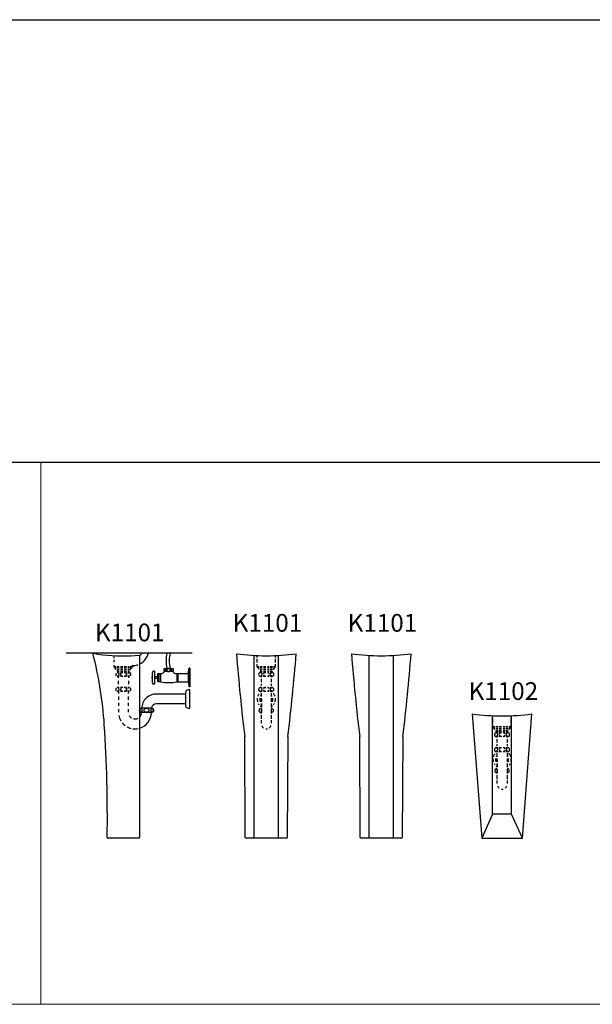
# Model space of a CAD drawing. Units: inches. Extents: x 35.1 to 114, y 31.5 to 91.8.
# Drawn here: x 49.3 to 51.1, y 86.4 to 89.6 of the extents above; entities that cross this region are included whole.
import ezdxf
from ezdxf.enums import TextEntityAlignment as Align

# ---------------------------------------------------------------- set-up
doc = ezdxf.new("R2010")
doc.units = ezdxf.units.IN
doc.header["$MEASUREMENT"] = 0
for name, color, linetype in [('WC-DET1', 8, 'Continuous'), ('WC-DET2', 10, 'Continuous'), ('WC-OUT', 7, 'Continuous'), ('WC-SERIAL', 4, 'Continuous')]:
    doc.layers.add(name, color=color, linetype=linetype)
doc.styles.get("Standard").update_dxf_attribs({"font": 'arial.ttf'})

# ---------------------------------------------------------------- blocks, each defined once
blk = doc.blocks.new('K1101F')
at = {"layer": 'WC-DET1'}
for p, q in [((-0.039, 0), (-0.039, 0.5918)), ((0.039, 0), (0.039, 0.5918))]:
    blk.add_line(p, q, dxfattribs=at)
for centre, start, end in [((-0.0005, 1.2948), 262.1487, 270.0439), ((0.0005, 1.2948), 269.9562, 277.8514)]:
    blk.add_arc(centre, 0.704, start, end, dxfattribs=at)
at = {"layer": 'WC-DET2'}
for p, q in [((-0.0301, 0.5852), (-0.0301, 0.5914)), ((-0.0301, 0.5686), (-0.0301, 0.5808)), ((0.0299, 0.5852), (0.0299, 0.5914)), ((0.0299, 0.5686), (0.0299, 0.5808)), ((-0.0301, 0.5563), (-0.0301, 0.563)), ((-0.0301, 0.5563), (-0.0236, 0.5563)), ((-0.0236, 0.5474), (-0.0301, 0.5563)), ((-0.0265, 0.5513), (-0.0236, 0.5513)), ((-0.0203, 0.5563), (-0.0132, 0.5563)), ((-0.0203, 0.5513), (-0.0132, 0.5513)), ((-0.0203, 0.5463), (-0.0132, 0.5463)), ((-0.0159, 0.5368), (-0.0203, 0.5429)), ((-0.009, 0.5563), (-0.0016, 0.5563)), ((-0.009, 0.5513), (-0.0016, 0.5513)), ((-0.009, 0.5463), (-0.0016, 0.5463)), ((0.0034, 0.5563), (0.0097, 0.5563)), ((0.0034, 0.5513), (0.0097, 0.5513)), ((0.0034, 0.5463), (0.0097, 0.5463)), ((0.0129, 0.5563), (0.0197, 0.5563)), ((0.0129, 0.5513), (0.0197, 0.5513)), ((0.0129, 0.5463), (0.0197, 0.5463)), ((0.0159, 0.5368), (0.0197, 0.5422)), ((0.023, 0.5467), (0.0299, 0.5563)), ((0.023, 0.5563), (0.0299, 0.5563)), ((0.023, 0.5513), (0.0263, 0.5513)), ((0.0299, 0.5563), (0.0299, 0.563)), ((-0.0192, 0.5413), (-0.0132, 0.5413)), ((-0.017, 0.5368), (-0.0132, 0.5368)), ((-0.0132, 0.5238), (-0.017, 0.5238)), ((-0.0159, 0.5212), (-0.0159, 0.5238)), ((-0.0159, 0.5052), (-0.0159, 0.5155)), ((-0.009, 0.5413), (-0.0016, 0.5413)), ((-0.009, 0.5368), (-0.0016, 0.5368)), ((-0.0016, 0.5238), (-0.009, 0.5238)), ((0.0034, 0.5413), (0.0097, 0.5413)), ((0.0034, 0.5368), (0.0097, 0.5368)), ((0.0097, 0.5238), (0.0034, 0.5238)), ((0.0129, 0.5413), (0.0191, 0.5413)), ((0.0129, 0.5368), (0.0179, 0.5369)), ((0.017, 0.5238), (0.0129, 0.5238)), ((0.0159, 0.5238), (0.0159, 0.5212)), ((0.0159, 0.5155), (0.0159, 0.5052)), ((-0.017, 0.4881), (-0.0132, 0.4881)), ((-0.0159, 0.4939), (-0.0159, 0.4998)), ((-0.0159, 0.4881), (-0.0159, 0.4888)), ((-0.009, 0.4881), (-0.0016, 0.4881)), ((0.0034, 0.4881), (0.0097, 0.4881)), ((0.0129, 0.4881), (0.0186, 0.4881)), ((0.0159, 0.4998), (0.0159, 0.4933)), ((0.0159, 0.4883), (0.0159, 0.4881)), ((-0.0132, 0.475), (-0.017, 0.475)), ((-0.0159, 0.4737), (-0.0159, 0.475)), ((-0.0159, 0.4583), (-0.0159, 0.4699)), ((-0.0159, 0.4417), (-0.0159, 0.4533)), ((-0.0016, 0.475), (-0.009, 0.475)), ((0.0097, 0.475), (0.0034, 0.475)), ((0.017, 0.475), (0.0129, 0.475)), ((0.0159, 0.475), (0.0159, 0.4737)), ((0.0159, 0.4699), (0.0159, 0.4583)), ((0.0159, 0.4533), (0.0159, 0.4417)), ((-0.0159, 0.4245), (-0.0159, 0.4364)), ((-0.0159, 0.404), (-0.0159, 0.4183)), ((0.0159, 0.4364), (0.0159, 0.4245)), ((0.0159, 0.4183), (0.0159, 0.404)), ((-0.0159, 0.3865), (-0.0159, 0.3987)), ((0.0159, 0.3987), (0.0159, 0.3865)), ((-0.0159, 0.372), (-0.0159, 0.3821)), ((0.0159, 0.3821), (0.0159, 0.372))]:
    blk.add_line(p, q, dxfattribs=at)
for points in [[(-0.017, 0.5368), (-0.0184, 0.5368, 1.094222), (-0.017, 0.5238)], [(-0.0214, 0.5244, 0.02778), (-0.0197, 0.5248, 0.077677), (-0.0167, 0.5261, 0.107175), (-0.0145, 0.5283, 0.144649), (-0.0138, 0.5305, 0.144649), (-0.0145, 0.5328, 0.107175), (-0.0167, 0.535, 0.077677), (-0.0197, 0.5363, 0.010458), (-0.0204, 0.5365, 0.064847)], [(-0.0016, 0.5367, 0.031095), (-0.0035, 0.5363, 0.077677), (-0.0065, 0.535, 0.107175), (-0.0087, 0.5328, 0.038506), (-0.009, 0.5322, 0.144649)], [(-0.009, 0.5289, 0.038506), (-0.0087, 0.5283, 0.107175), (-0.0065, 0.5261, 0.077677), (-0.0035, 0.5248, 0.031095), (-0.0016, 0.5244, 0.064847)], [(0.0097, 0.5327, 0.00519), (0.0096, 0.5328, 0.107175), (0.0074, 0.535, 0.077677), (0.0044, 0.5363, 0.015704), (0.0034, 0.5365, 0.064847)], [(0.0034, 0.5245, 0.015704), (0.0044, 0.5248, 0.077677), (0.0074, 0.5261, 0.107175), (0.0096, 0.5283, 0.00519), (0.0097, 0.5284, 0.144649)], [(0.0206, 0.5244, -0.02778), (0.019, 0.5248, -0.077677), (0.0159, 0.5261, -0.107175), (0.0137, 0.5283, -0.144649), (0.0131, 0.5305, -0.144649), (0.0137, 0.5328, -0.107175), (0.0159, 0.535, -0.077677), (0.019, 0.5363, -0.010458), (0.0196, 0.5365, -0.064847)], [(0.017, 0.5238), (0.0179, 0.5238, 0.992366), (0.0179, 0.5369), (0.017, 0.5369, 0.992366)], [(-0.017, 0.4881), (-0.0184, 0.4881, 1.094222), (-0.017, 0.475)], [(-0.0214, 0.4757, 0.02778), (-0.0197, 0.4761, 0.077677), (-0.0167, 0.4774, 0.107175), (-0.0145, 0.4796, 0.144649), (-0.0138, 0.4818, 0.144649), (-0.0145, 0.4841, 0.107175), (-0.0167, 0.4863, 0.077677), (-0.0197, 0.4876, 0.010458), (-0.0204, 0.4878, 0.064847)], [(-0.0016, 0.488, 0.031095), (-0.0035, 0.4876, 0.077677), (-0.0065, 0.4863, 0.107175), (-0.0087, 0.4841, 0.038506), (-0.009, 0.4835, 0.144649)], [(-0.009, 0.4801, 0.038506), (-0.0087, 0.4796, 0.107175), (-0.0065, 0.4774, 0.077677), (-0.0035, 0.4761, 0.031095), (-0.0016, 0.4757, 0.064847)], [(0.0097, 0.484, 0.00519), (0.0096, 0.4841, 0.107175), (0.0074, 0.4863, 0.077677), (0.0044, 0.4876, 0.015704), (0.0034, 0.4878, 0.064847)], [(0.0034, 0.4758, 0.015704), (0.0044, 0.4761, 0.077677), (0.0074, 0.4774, 0.107175), (0.0096, 0.4796, 0.00519), (0.0097, 0.4797, 0.144649)], [(0.0206, 0.4757, -0.02778), (0.019, 0.4761, -0.077677), (0.0159, 0.4774, -0.107175), (0.0137, 0.4796, -0.144649), (0.0131, 0.4818, -0.144649), (0.0137, 0.4841, -0.107175), (0.0159, 0.4863, -0.077677), (0.019, 0.4876, -0.010458), (0.0196, 0.4878, -0.064847)], [(0.017, 0.475), (0.0179, 0.475, 0.992366), (0.0179, 0.4881), (0.017, 0.4881, 0.992366)], [(-0.0159, 0.42), (-0.0172, 0.42, 1.111058), (-0.0159, 0.4071)], [(0.0159, 0.407), (0.0168, 0.407, 1), (0.0168, 0.42), (0.0159, 0.42, 1)], [(-0.015, 0.3643, 0.159806), (-0.009, 0.3564, 3.81748)], [(-0.0016, 0.3537, 0.080051), (0.0034, 0.354, 3.81748)], [(0.0097, 0.3569, 0.147114), (0.015, 0.3643, 3.81748)]]:
    blk.add_lwpolyline(points, format="xyb", dxfattribs=at)
for points in [[(-0.0159, 0.4494), (-0.0159, 0.4417)], [(-0.0159, 0.4494), (-0.0159, 0.4417)], [(0.0159, 0.4494), (0.0159, 0.4417)], [(0.0159, 0.4494), (0.0159, 0.4417)], [(-0.0159, 0.4364), (-0.0159, 0.4245)], [(-0.0159, 0.4183), (-0.0159, 0.407)], [(0.0159, 0.4364), (0.0159, 0.4245)], [(0.0159, 0.4183), (0.0159, 0.407)]]:
    blk.add_lwpolyline(points, dxfattribs=at)
for radius, start, end in [(0.0295, 173.6582, 196.3543), (0.0295, 142.996, 163.6593), (0.0211, 171.1161, 203.183), (0.0211, 143.6761, 156.8368), (0.0295, 125.1887, 126.4804), (0.0295, 53.5196, 54.8113), (0.0211, 23.1632, 36.3239), (0.0211, 336.817, 8.8839), (0.0295, 16.3407, 42.3284), (0.0295, 343.6457, 6.3418), (0.0295, 207.5494, 217.004), (0.0295, 226.5287, 237.4432), (0.0211, 220.2885, 221.2045), (0.0211, 318.7955, 319.7115), (0.0295, 302.5568, 312.0168), (0.0295, 321.2555, 332.4506)]:
    blk.add_arc((0, 0.45), radius, start, end, dxfattribs=at)
at = {"layer": 'WC-OUT', "color": 7}
for p, q in [((-0.068, 0.0025), (-0.0701, 0.3288)), ((0.0701, 0.3288), (0.068, 0.0025)), ((0.0655, 0), (-0.0655, 0))]:
    blk.add_line(p, q, dxfattribs=at)
for centre, radius, start, end in [((6.9562, 1.1609), 7.0754, 184.56799, 186.75356), ((-6.9562, 1.1609), 7.0754, 353.24644, 355.43201), ((-0.0655, 0.0025), 0.0025, 180.3642, 270), ((0.0655, 0.0025), 0.0025, 270, 359.6358)]:
    blk.add_arc(centre, radius, start, end, dxfattribs=at)
at = {"layer": 'WC-SERIAL', "flags": 8}
blk.add_attdef('K1101', text='', height=0.0576, dxfattribs=at).set_placement((0.0037, 0.6897), align=Align.MIDDLE)
blk = doc.blocks.new('K1101P')
at = {"layer": 'WC-DET1'}
for p, q in [((-0.039, 0), (-0.039, 0.5918)), ((0.039, 0), (0.039, 0.5918))]:
    blk.add_line(p, q, dxfattribs=at)
for centre, start, end in [((-0.0005, 1.2948), 262.1487, 270.0439), ((0.0005, 1.2948), 269.9562, 277.8514)]:
    blk.add_arc(centre, 0.704, start, end, dxfattribs=at)
at = {"layer": 'WC-OUT', "color": 7}
for p, q in [((-0.068, 0.0025), (-0.0701, 0.3288)), ((0.0701, 0.3288), (0.068, 0.0025)), ((0.0655, 0), (-0.0655, 0))]:
    blk.add_line(p, q, dxfattribs=at)
for centre, radius, start, end in [((6.9562, 1.1609), 7.0754, 184.56799, 186.75356), ((-6.9562, 1.1609), 7.0754, 353.24644, 355.43201), ((-0.0655, 0.0025), 0.0025, 180.3642, 270), ((0.0655, 0.0025), 0.0025, 270, 359.6358)]:
    blk.add_arc(centre, radius, start, end, dxfattribs=at)
at = {"layer": 'WC-SERIAL', "flags": 8}
blk.add_attdef('K1101', text='', height=0.0576, dxfattribs=at).set_placement((0.0037, 0.6897), align=Align.MIDDLE)
blk = doc.blocks.new('K1101S')
blk.add_line((0.2221, 0.599), (-0.1855, 0.599))
at = {"layer": 'WC-DET1'}
for centre, radius, start, end in [((-0.019, 1.0106), 0.4193, 258.9782, 263.449), ((0.0022, 1.195), 0.6049, 263.449, 274.7696)]:
    blk.add_arc(centre, radius, start, end, dxfattribs=at)
at = {"layer": 'WC-DET2'}
for p, q in [((-0.0301, 0.5832), (-0.0301, 0.591)), ((-0.0301, 0.5704), (-0.0301, 0.5779)), ((-0.0301, 0.5563), (-0.0301, 0.5603)), ((-0.0301, 0.5563), (-0.0231, 0.5563)), ((-0.0231, 0.5467), (-0.0301, 0.5563)), ((-0.0265, 0.5513), (-0.0231, 0.5513)), ((-0.0206, 0.5563), (-0.0138, 0.5563)), ((-0.0206, 0.5513), (-0.0138, 0.5513)), ((-0.0206, 0.5463), (-0.0138, 0.5463)), ((-0.0159, 0.5368), (-0.0206, 0.5432)), ((-0.0094, 0.5563), (-0.0019, 0.5563)), ((-0.0094, 0.5513), (-0.0019, 0.5513)), ((-0.0094, 0.5463), (-0.0019, 0.5463)), ((0.0021, 0.5563), (0.0104, 0.5563)), ((0.0021, 0.5513), (0.0104, 0.5513)), ((0.0021, 0.5463), (0.0104, 0.5463)), ((0.0137, 0.5563), (0.0198, 0.5563)), ((0.0137, 0.5513), (0.0198, 0.5513)), ((0.0137, 0.5463), (0.0198, 0.5463)), ((0.0159, 0.5368), (0.0198, 0.5423)), ((0.0223, 0.5458), (0.0299, 0.5563)), ((0.0223, 0.5563), (0.0299, 0.5563)), ((0.0223, 0.5513), (0.0263, 0.5513)), ((0.0223, 0.5463), (0.0227, 0.5463)), ((0.0299, 0.5563), (0.033, 0.5591)), ((0.1325, 0.5496), (0.1604, 0.5496)), ((0.21, 0.5334), (0.213, 0.5504)), ((0.213, 0.4896), (0.213, 0.5504)), ((0.215, 0.5504), (0.213, 0.5504)), ((0.215, 0.5504), (0.215, 0.4896)), ((-0.0192, 0.5413), (-0.0138, 0.5413)), ((-0.017, 0.5368), (-0.0184, 0.5368)), ((-0.017, 0.5368), (-0.0138, 0.5368)), ((-0.0138, 0.5238), (-0.017, 0.5238)), ((-0.0159, 0.5196), (-0.0159, 0.5238)), ((-0.0094, 0.5413), (-0.0019, 0.5413)), ((-0.0094, 0.5368), (-0.0019, 0.5368)), ((-0.0019, 0.5238), (-0.0094, 0.5238)), ((0.0021, 0.5413), (0.0104, 0.5413)), ((0.0021, 0.5368), (0.0104, 0.5368)), ((0.0104, 0.5238), (0.0021, 0.5238)), ((0.0137, 0.5413), (0.0191, 0.5413)), ((0.0137, 0.5368), (0.0179, 0.5369)), ((0.017, 0.5238), (0.0137, 0.5238)), ((0.0159, 0.5238), (0.0159, 0.5196)), ((0.0179, 0.5369), (0.017, 0.5369)), ((0.017, 0.5238), (0.0179, 0.5238)), ((0.0938, 0.5034), (0.0938, 0.5361)), ((0.1006, 0.5406), (0.0983, 0.5406)), ((0.1006, 0.5406), (0.1006, 0.4989)), ((0.1114, 0.5228), (0.1006, 0.5228)), ((0.1114, 0.5174), (0.1006, 0.5174)), ((0.1114, 0.5333), (0.1195, 0.5333)), ((0.1114, 0.5067), (0.1114, 0.5333)), ((0.1154, 0.5067), (0.1154, 0.5333)), ((0.1195, 0.5333), (0.1195, 0.5067)), ((0.1195, 0.5333), (0.1246, 0.5333)), ((0.1347, 0.5394), (0.1325, 0.5394)), ((0.158, 0.5394), (0.1347, 0.5394)), ((0.1605, 0.5394), (0.158, 0.5394)), ((0.1679, 0.5334), (0.21, 0.5334)), ((0.1731, 0.5333), (0.1731, 0.5067)), ((0.1772, 0.5067), (0.1772, 0.5333)), ((0.21, 0.5334), (0.21, 0.5066)), ((-0.0138, 0.4881), (-0.0185, 0.4881)), ((-0.0159, 0.4992), (-0.0159, 0.5094)), ((-0.0159, 0.4881), (-0.0159, 0.4891)), ((-0.0019, 0.4881), (-0.0094, 0.4881)), ((0.0104, 0.4881), (0.0021, 0.4881)), ((0.0185, 0.4881), (0.0137, 0.4881)), ((0.0159, 0.5094), (0.0159, 0.4992)), ((0.0159, 0.4891), (0.0159, 0.4881)), ((0.1006, 0.4989), (0.0983, 0.4989)), ((0.1195, 0.5067), (0.1114, 0.5067)), ((0.1728, 0.5066), (0.21, 0.5066)), ((0.21, 0.5066), (0.213, 0.4896)), ((0.215, 0.48), (0.21, 0.48)), ((0.215, 0.4896), (0.213, 0.4896)), ((0.215, 0.421), (0.215, 0.48)), ((-0.0138, 0.475), (-0.0171, 0.475)), ((-0.016, 0.475), (-0.016, 0.4687)), ((-0.016, 0.4586), (-0.016, 0.4484)), ((-0.0019, 0.475), (-0.0094, 0.475)), ((0.0104, 0.475), (0.0021, 0.475)), ((0.0169, 0.475), (0.0137, 0.475)), ((0.0157, 0.475), (0.0157, 0.4687)), ((0.0157, 0.4586), (0.0157, 0.4484)), ((0.0169, 0.475), (0.0178, 0.475)), ((0.201, 0.4667), (0.1067, 0.4667)), ((0.201, 0.471), (0.201, 0.43)), ((-0.016, 0.4382), (-0.016, 0.4281)), ((-0.016, 0.4179), (-0.016, 0.4075)), ((0.0157, 0.4382), (0.0157, 0.4281)), ((0.0157, 0.4179), (0.0157, 0.4075)), ((0.059, 0.4205), (0.0579, 0.4205)), ((0.0908, 0.4205), (0.059, 0.4205)), ((0.0919, 0.4205), (0.0908, 0.4205)), ((0.201, 0.435), (0.1067, 0.435)), ((0.21, 0.421), (0.215, 0.421)), ((0.0579, 0.4075), (0.059, 0.4075)), ((0.059, 0.4075), (0.0907, 0.4075)), ((0.0907, 0.4075), (0.0919, 0.4075))]:
    blk.add_line(p, q, dxfattribs=at)
for centre, radius, start, end in [((0.0294, 0.6124), 0.0534, 295.6247, 345.5059), ((0.2363, 0.5752), 0.0984, 165.9793, 195.0897), ((0.2363, 0.5752), 0.0884, 164.3556, 196.8441), ((0.0294, 0.6124), 0.0534, 267.5876, 289.6878), ((0.1393, 0.5445), 0.0085, 143.1301, 216.8699), ((0.1314, 0.5404), 0.00867, 72.8606, 85.4686), ((0.132, 0.5424), 0.00658, 53.3314, 72.8606), ((0.133, 0.5437), 0.005, 29.0892, 53.3314), ((0.133, 0.5453), 0.005, 306.6686, 330.9108), ((0.1344, 0.5445), 0.00334, 0, 29.0892), ((0.1344, 0.5445), 0.00334, 330.9108, 360), ((0.1434, 0.5445), 0.00334, 150.9108, 180), ((0.1434, 0.5445), 0.00334, 180, 209.0892), ((0.1449, 0.5437), 0.005, 126.6686, 150.9108), ((0.1449, 0.5453), 0.005, 209.0892, 233.3314), ((0.1458, 0.5424), 0.00658, 107.1394, 126.6686), ((0.1464, 0.5404), 0.00867, 90, 107.1394), ((0.1464, 0.5404), 0.00867, 72.8606, 90), ((0.147, 0.5424), 0.00658, 53.3314, 72.8606), ((0.148, 0.5437), 0.005, 29.0892, 53.3314), ((0.148, 0.5453), 0.005, 306.6686, 330.9108), ((0.1494, 0.5445), 0.00334, 0, 29.0892), ((0.1494, 0.5445), 0.00334, 330.9108, 360), ((0.1584, 0.5445), 0.00334, 150.9108, 180), ((0.1584, 0.5445), 0.00334, 180, 209.0892), ((0.1599, 0.5437), 0.005, 126.6686, 150.9108), ((0.1599, 0.5453), 0.005, 209.0892, 233.3314), ((0.1608, 0.5424), 0.00658, 107.1394, 126.6686), ((0.1614, 0.5404), 0.00867, 94.5314, 107.1394), ((0.1536, 0.5445), 0.0085, 323.1301, 36.8699), ((-0.0183, 0.5302), 0.00659, 136.4626, 223.5374), ((-0.0183, 0.5302), 0.00659, 90.7791, 110.2252), ((-0.0237, 0.5396), 0.0153, 281.709, 284.8412), ((-0.0183, 0.5302), 0.00659, 249.7748, 281.0834), ((-0.0237, 0.5215), 0.0153, 75.1588, 77.5555), ((-0.0225, 0.526), 0.0107, 57.3922, 75.1588), ((-0.0225, 0.5351), 0.0107, 284.8412, 302.6078), ((-0.0207, 0.5288), 0.00738, 32.9228, 57.3922), ((-0.0207, 0.5323), 0.00738, 302.6078, 327.0772), ((-0.018, 0.5305), 0.00413, 360, 32.9228), ((-0.018, 0.5305), 0.00413, 327.0772, 0), ((-0.0053, 0.5305), 0.00413, 147.0772, 180), ((-0.0053, 0.5305), 0.00413, 180, 212.9228), ((-0.0025, 0.5288), 0.00738, 122.6078, 147.0772), ((-0.0025, 0.5323), 0.00738, 212.9228, 237.3922), ((-0.0008, 0.526), 0.0107, 104.8412, 122.6078), ((-0.0008, 0.5351), 0.0107, 237.3922, 255.1588), ((0.0004, 0.5215), 0.0153, 98.8056, 104.8412), ((0.0004, 0.5396), 0.0153, 255.1588, 261.1944), ((0.0004, 0.5215), 0.0153, 75.1588, 83.655), ((0.0004, 0.5396), 0.0153, 276.345, 284.8412), ((0.0016, 0.526), 0.0107, 57.3922, 75.1588), ((0.0016, 0.5351), 0.0107, 284.8412, 302.6078), ((0.0034, 0.5288), 0.00738, 32.9228, 57.3922), ((0.0034, 0.5323), 0.00738, 302.6078, 327.0772), ((0.0061, 0.5305), 0.00413, 0, 32.9228), ((0.0061, 0.5305), 0.00413, 327.0772, 360), ((0.0199, 0.5288), 0.00738, 122.6078, 147.0772), ((0.0172, 0.5305), 0.00413, 147.0772, 148.1649), ((0.0172, 0.5305), 0.00413, 211.8351, 212.9228), ((0.0199, 0.5323), 0.00738, 212.9228, 237.3922), ((0.0217, 0.526), 0.0107, 104.8412, 122.6078), ((0.0217, 0.5351), 0.0107, 237.3922, 255.1588), ((0.0178, 0.5303), 0.00655, 313.1691, 89.561), ((0.0178, 0.5303), 0.00655, 270.439, 287.614), ((0.0229, 0.5215), 0.0153, 102.4445, 104.8412), ((0.0229, 0.5396), 0.0153, 255.1588, 258.4788), ((0.0953, 0.5201), 0.00333, 118.6987, 241.3013), ((0.0983, 0.5361), 0.0045, 90, 180), ((0.1218, 0.5451), 0.0121, 283.1836, 331.685), ((0.1314, 0.5485), 0.00867, 274.5314, 287.1394), ((0.132, 0.5465), 0.00658, 287.1394, 306.6686), ((0.1458, 0.5465), 0.00658, 233.3314, 252.8606), ((0.1464, 0.5485), 0.00867, 252.8606, 270), ((0.1464, 0.5485), 0.00867, 270, 287.1394), ((0.147, 0.5465), 0.00658, 287.1394, 306.6686), ((0.1608, 0.5465), 0.00658, 233.3314, 252.8606), ((0.1614, 0.5485), 0.00867, 252.8606, 265.4686), ((0.1708, 0.5451), 0.0121, 208.315, 256.1325), ((-0.0184, 0.4815), 0.00659, 134.9755, 225.0245), ((-0.0184, 0.4815), 0.00659, 90.7791, 109.1226), ((-0.0238, 0.4728), 0.0153, 75.1588, 77.5555), ((-0.0226, 0.4773), 0.0107, 57.3922, 75.1588), ((-0.0208, 0.4801), 0.00738, 32.9228, 57.3922), ((-0.0208, 0.4836), 0.00738, 302.6078, 327.0772), ((-0.0181, 0.4818), 0.00413, 0, 32.9228), ((-0.0181, 0.4818), 0.00413, 327.0772, 360), ((-0.0054, 0.4818), 0.00413, 147.0772, 180), ((-0.0054, 0.4818), 0.00413, 180, 212.9228), ((-0.0027, 0.4801), 0.00738, 122.6078, 147.0772), ((-0.0027, 0.4836), 0.00738, 212.9228, 237.3922), ((-0.0009, 0.4773), 0.0107, 104.8412, 122.6078), ((0.0003, 0.4728), 0.0153, 98.3538, 104.8412), ((0.0003, 0.4728), 0.0153, 75.1588, 83.2053), ((0.0015, 0.4773), 0.0107, 57.3922, 75.1588), ((0.0033, 0.4801), 0.00738, 32.9228, 57.3922), ((0.0033, 0.4836), 0.00738, 302.6078, 327.0772), ((0.006, 0.4818), 0.00413, 360, 32.9228), ((0.006, 0.4818), 0.00413, 327.0772, 0), ((0.0198, 0.4801), 0.00738, 122.6078, 147.0772), ((0.0198, 0.4836), 0.00738, 212.9228, 237.3922), ((0.0216, 0.4773), 0.0107, 104.8412, 122.6078), ((0.0177, 0.4816), 0.00655, 71.2866, 89.561), ((0.0227, 0.4728), 0.0153, 102.4445, 104.8412), ((0.0177, 0.4816), 0.00655, 314.6187, 45.3813), ((0.0983, 0.5034), 0.0045, 180, 270), ((0.1463, 0.619), 0.1154, 256.5639, 283.4361), ((0.21, 0.471), 0.009, 90, 180), ((-0.0238, 0.4909), 0.0153, 282.1657, 284.8412), ((-0.0184, 0.4815), 0.00659, 250.8774, 281.0834), ((-0.0226, 0.4864), 0.0107, 284.8412, 302.6078), ((-0.0009, 0.4864), 0.0107, 237.3922, 255.1588), ((0.0003, 0.4909), 0.0153, 255.1588, 261.6462), ((0.0003, 0.4909), 0.0153, 276.7947, 284.8412), ((0.0015, 0.4864), 0.0107, 284.8412, 302.6078), ((0.0216, 0.4864), 0.0107, 237.3922, 255.1588), ((0.0177, 0.4816), 0.00655, 270.439, 288.7134), ((0.0227, 0.4909), 0.0153, 255.1588, 258.9344), ((0.1067, 0.419), 0.0478, 90, 178.1998), ((0.0579, 0.414), 0.0065, 90, 270), ((0.0604, 0.414), 0.00754, 163.2353, 180), ((0.0587, 0.4145), 0.00572, 143.9726, 163.2353), ((0.0576, 0.4153), 0.00436, 119.6634, 143.9726), ((0.0569, 0.4165), 0.00295, 90, 119.6634), ((0.0569, 0.4165), 0.00295, 60.3366, 90), ((0.0562, 0.4153), 0.00436, 36.0274, 60.3366), ((0.0551, 0.4145), 0.00572, 16.7647, 36.0274), ((0.0533, 0.414), 0.00754, 360, 16.7647), ((0.0693, 0.414), 0.00346, 145.8704, 180), ((0.072, 0.4122), 0.00666, 121.4296, 145.8704), ((0.0737, 0.4094), 0.01, 104.2049, 121.4296), ((0.0749, 0.4048), 0.0147, 90, 104.2049), ((0.0749, 0.4048), 0.0147, 75.7951, 90), ((0.076, 0.4094), 0.01, 58.5704, 75.7951), ((0.0777, 0.4122), 0.00666, 34.1296, 58.5704), ((0.0804, 0.414), 0.00346, 0, 34.1296), ((0.0964, 0.414), 0.00754, 163.2353, 180), ((0.0947, 0.4145), 0.00572, 143.9726, 163.2353), ((0.0936, 0.4153), 0.00436, 119.6634, 143.9726), ((0.1067, 0.419), 0.016, 90, 174.6206), ((0.0929, 0.4165), 0.00295, 90, 119.6634), ((0.0919, 0.414), 0.0065, 270, 90), ((0.0929, 0.4165), 0.00295, 60.3366, 90), ((0.0922, 0.4153), 0.00436, 36.0274, 60.3366), ((0.0911, 0.4145), 0.00572, 16.7647, 36.0274), ((0.0893, 0.414), 0.00754, 360, 16.7647), ((0.21, 0.43), 0.009, 180, 270), ((0.0374, 0.4075), 0.0534, 190.7107, 210.929), ((0.0374, 0.4075), 0.0216, 207.3043, 236.9915), ((0.0374, 0.4075), 0.0216, 257.3924, 297.6229), ((0.0374, 0.4075), 0.0216, 314.3845, 0), ((0.0374, 0.4075), 0.0534, 286.4627, 0), ((0.0604, 0.414), 0.00754, 180, 196.7647), ((0.0587, 0.4135), 0.00572, 196.7647, 216.0274), ((0.0576, 0.4127), 0.00436, 216.0274, 240.3366), ((0.0569, 0.4115), 0.00295, 240.3366, 270), ((0.0569, 0.4115), 0.00295, 270, 299.6634), ((0.0562, 0.4127), 0.00436, 299.6634, 323.9726), ((0.0551, 0.4135), 0.00572, 323.9726, 343.2353), ((0.0533, 0.414), 0.00754, 343.2353, 0), ((0.0693, 0.414), 0.00346, 180, 214.1296), ((0.072, 0.4158), 0.00666, 214.1296, 238.5704), ((0.0737, 0.4186), 0.01, 238.5704, 255.7951), ((0.0749, 0.4232), 0.0147, 255.7951, 270), ((0.0749, 0.4232), 0.0147, 270, 284.2049), ((0.076, 0.4186), 0.01, 284.2049, 301.4296), ((0.0777, 0.4158), 0.00666, 301.4296, 325.8704), ((0.0804, 0.414), 0.00346, 325.8704, 0), ((0.0964, 0.414), 0.00754, 180, 196.7647), ((0.0947, 0.4135), 0.00572, 196.7647, 216.0274), ((0.0936, 0.4127), 0.00436, 216.0274, 240.3366), ((0.0929, 0.4115), 0.00295, 240.3366, 270), ((0.0929, 0.4115), 0.00295, 270, 299.6634), ((0.0922, 0.4127), 0.00436, 299.6634, 323.9726), ((0.0911, 0.4135), 0.00572, 323.9726, 343.2353), ((0.0893, 0.414), 0.00754, 343.2353, 0), ((0.0374, 0.4075), 0.0534, 219.1813, 232.7891), ((0.0374, 0.4075), 0.0534, 240.6005, 256.2581), ((0.0374, 0.4075), 0.0534, 262.773, 280.8273)]:
    blk.add_arc(centre, radius, start, end, dxfattribs=at)
at = {"layer": 'WC-OUT'}
for p, q in [((0.0525, 0.5922), (0.0525, 0.0025)), ((0.05, 0), (-0.05, 0))]:
    blk.add_line(p, q, dxfattribs=at)
for centre, radius, start, end in [((-1.3259, 0.2832), 1.2668, 3.8038, 14.4361), ((0.043, 0.6116), 0.0216, 296.082, 324.4433), ((-4.5641, 0.0679), 4.512, 359.1694, 3.8038), ((-0.05, 0.0025), 0.0025, 179.1694, 270), ((0.05, 0.0025), 0.0025, 270, 0)]:
    blk.add_arc(centre, radius, start, end, dxfattribs=at)
at = {"layer": 'WC-SERIAL', "flags": 8}
blk.add_attdef('K1101', text='', height=0.0576, dxfattribs=at).set_placement((0.0204, 0.6588), align=Align.MIDDLE)
blk = doc.blocks.new('K1102F')
at = {"layer": 'WC-DET1'}
for p, q in [((-0.031, 0.0776), (-0.031, 0.3968)), ((0.031, 0.0776), (0.031, 0.3968)), ((-0.031, 0.0776), (-0.066, 0)), ((0.031, 0.0776), (-0.031, 0.0776)), ((0.066, 0), (0.031, 0.0776))]:
    blk.add_line(p, q, dxfattribs=at)
at = {"layer": 'WC-DET2'}
for p, q in [((-0.0301, 0.3902), (-0.0301, 0.3964)), ((-0.0301, 0.3736), (-0.0301, 0.3858)), ((0.0299, 0.3902), (0.0299, 0.3964)), ((0.0299, 0.3736), (0.0299, 0.3858)), ((-0.0301, 0.3613), (-0.0301, 0.368)), ((-0.0236, 0.3524), (-0.0301, 0.3613)), ((-0.0301, 0.3613), (-0.0236, 0.3613)), ((-0.0265, 0.3563), (-0.0236, 0.3563)), ((-0.0203, 0.3613), (-0.0132, 0.3613)), ((-0.0203, 0.3563), (-0.0132, 0.3563)), ((-0.0203, 0.3513), (-0.0132, 0.3513)), ((-0.009, 0.3613), (-0.0016, 0.3613)), ((-0.009, 0.3563), (-0.0016, 0.3563)), ((-0.009, 0.3513), (-0.0016, 0.3513)), ((0.0034, 0.3613), (0.0097, 0.3613)), ((0.0034, 0.3563), (0.0097, 0.3563)), ((0.0034, 0.3513), (0.0097, 0.3513)), ((0.0129, 0.3613), (0.0197, 0.3613)), ((0.0129, 0.3563), (0.0197, 0.3563)), ((0.0129, 0.3513), (0.0197, 0.3513)), ((0.023, 0.3517), (0.0299, 0.3613)), ((0.023, 0.3613), (0.0299, 0.3613)), ((0.023, 0.3563), (0.0263, 0.3563)), ((0.0299, 0.3613), (0.0299, 0.368)), ((-0.0159, 0.3418), (-0.0203, 0.3479)), ((-0.0192, 0.3463), (-0.0132, 0.3463)), ((-0.017, 0.3418), (-0.0184, 0.3418)), ((-0.017, 0.3418), (-0.0132, 0.3418)), ((-0.0132, 0.3288), (-0.017, 0.3288)), ((-0.0159, 0.3262), (-0.0159, 0.3288)), ((-0.0159, 0.3102), (-0.0159, 0.3205)), ((-0.009, 0.3463), (-0.0016, 0.3463)), ((-0.009, 0.3418), (-0.0016, 0.3418)), ((-0.0016, 0.3288), (-0.009, 0.3288)), ((0.0034, 0.3463), (0.0097, 0.3463)), ((0.0034, 0.3418), (0.0097, 0.3418)), ((0.0097, 0.3288), (0.0034, 0.3288)), ((0.0129, 0.3463), (0.0191, 0.3463)), ((0.0129, 0.3418), (0.0179, 0.3419)), ((0.017, 0.3288), (0.0129, 0.3288)), ((0.0159, 0.3418), (0.0197, 0.3472)), ((0.0159, 0.3288), (0.0159, 0.3262)), ((0.0159, 0.3205), (0.0159, 0.3102)), ((0.0179, 0.3419), (0.017, 0.3419)), ((0.017, 0.3288), (0.0179, 0.3288)), ((-0.017, 0.2931), (-0.0184, 0.2931)), ((-0.017, 0.2931), (-0.0132, 0.2931)), ((-0.0159, 0.2989), (-0.0159, 0.3048)), ((-0.0159, 0.2931), (-0.0159, 0.2938)), ((-0.009, 0.2931), (-0.0016, 0.2931)), ((0.0034, 0.2931), (0.0097, 0.2931)), ((0.0129, 0.2931), (0.0186, 0.2931)), ((0.0159, 0.3048), (0.0159, 0.2983)), ((0.0159, 0.2933), (0.0159, 0.2931)), ((0.0179, 0.2931), (0.017, 0.2931)), ((-0.0132, 0.28), (-0.017, 0.28)), ((-0.0159, 0.2787), (-0.0159, 0.28)), ((-0.0159, 0.2633), (-0.0159, 0.2749)), ((-0.0159, 0.2467), (-0.0159, 0.2583)), ((-0.0016, 0.28), (-0.009, 0.28)), ((0.0097, 0.28), (0.0034, 0.28)), ((0.017, 0.28), (0.0129, 0.28)), ((0.0159, 0.28), (0.0159, 0.2787)), ((0.0159, 0.2749), (0.0159, 0.2633)), ((0.0159, 0.2583), (0.0159, 0.2467)), ((0.017, 0.28), (0.0179, 0.28)), ((-0.0159, 0.225), (-0.0172, 0.225)), ((-0.0159, 0.2544), (-0.0159, 0.2467)), ((-0.0159, 0.2544), (-0.0159, 0.2467)), ((-0.0159, 0.2414), (-0.0159, 0.2295)), ((-0.0159, 0.2295), (-0.0159, 0.2414)), ((-0.0159, 0.2233), (-0.0159, 0.212)), ((-0.0159, 0.209), (-0.0159, 0.2233)), ((0.0159, 0.2544), (0.0159, 0.2467)), ((0.0159, 0.2544), (0.0159, 0.2467)), ((0.0159, 0.2414), (0.0159, 0.2295)), ((0.0159, 0.2414), (0.0159, 0.2295)), ((0.0168, 0.225), (0.0159, 0.225)), ((0.0159, 0.2233), (0.0159, 0.212)), ((0.0159, 0.2233), (0.0159, 0.209)), ((-0.0159, 0.1915), (-0.0159, 0.2037)), ((0.0159, 0.212), (0.0168, 0.212)), ((0.0159, 0.2037), (0.0159, 0.1915)), ((-0.0159, 0.177), (-0.0159, 0.1871)), ((0.0159, 0.1871), (0.0159, 0.177))]:
    blk.add_line(p, q, dxfattribs=at)
for centre, radius, start, end in [((-0.0183, 0.3352), 0.00659, 90.7791, 281.0834), ((-0.0237, 0.3446), 0.0153, 278.476, 284.8412), ((-0.0237, 0.3265), 0.0153, 75.1588, 77.5555), ((-0.0225, 0.331), 0.0107, 57.3922, 75.1588), ((-0.0225, 0.3401), 0.0107, 284.8412, 302.6078), ((-0.0207, 0.3338), 0.00738, 32.9228, 57.3922), ((-0.0207, 0.3373), 0.00738, 302.6078, 327.0772), ((-0.0179, 0.3355), 0.00413, 360, 32.9228), ((-0.0179, 0.3355), 0.00413, 327.0772, 0), ((-0.0053, 0.3355), 0.00413, 147.0772, 155.8978), ((-0.0053, 0.3355), 0.00413, 204.1022, 212.9228), ((-0.0025, 0.3338), 0.00738, 122.6078, 147.0772), ((-0.0025, 0.3373), 0.00738, 212.9228, 237.3922), ((-0.0007, 0.331), 0.0107, 104.8412, 122.6078), ((-0.0007, 0.3401), 0.0107, 237.3922, 255.1588), ((0.0004, 0.3265), 0.0153, 97.7171, 104.8412), ((0.0004, 0.3446), 0.0153, 255.1588, 262.2829), ((0.0004, 0.3265), 0.0153, 75.1588, 78.7575), ((0.0004, 0.3446), 0.0153, 281.2425, 284.8412), ((0.0016, 0.331), 0.0107, 57.3922, 75.1588), ((0.0016, 0.3401), 0.0107, 284.8412, 302.6078), ((0.0034, 0.3338), 0.00738, 32.9228, 57.3922), ((0.0034, 0.3373), 0.00738, 302.6078, 327.0772), ((0.0062, 0.3355), 0.00413, 31.7333, 32.9228), ((0.0062, 0.3355), 0.00413, 327.0772, 328.2667), ((0.0172, 0.3355), 0.00413, 147.0772, 180), ((0.0172, 0.3355), 0.00413, 180, 212.9228), ((0.0199, 0.3338), 0.00738, 122.6078, 147.0772), ((0.0199, 0.3373), 0.00738, 212.9228, 237.3922), ((0.0217, 0.331), 0.0107, 104.8412, 122.6078), ((0.0217, 0.3401), 0.0107, 237.3922, 255.1588), ((0.0178, 0.3353), 0.00655, 270.439, 89.561), ((0.0229, 0.3265), 0.0153, 102.4445, 104.8412), ((0.0229, 0.3446), 0.0153, 255.1588, 261.524), ((-0.0183, 0.2865), 0.00659, 90.7791, 281.0834), ((-0.0237, 0.2778), 0.0153, 75.1588, 77.5555), ((-0.0225, 0.2823), 0.0107, 57.3922, 75.1588), ((-0.0207, 0.2851), 0.00738, 32.9228, 57.3922), ((-0.0179, 0.2868), 0.00413, 360, 32.9228), ((-0.0053, 0.2868), 0.00413, 147.0772, 155.8978), ((-0.0025, 0.2851), 0.00738, 122.6078, 147.0772), ((-0.0007, 0.2823), 0.0107, 104.8412, 122.6078), ((0.0004, 0.2778), 0.0153, 97.7171, 104.8412), ((0.0004, 0.2778), 0.0153, 75.1588, 78.7575), ((0.0016, 0.2823), 0.0107, 57.3922, 75.1588), ((0.0034, 0.2851), 0.00738, 32.9228, 57.3922), ((0.0062, 0.2868), 0.00413, 31.7333, 32.9228), ((0.0172, 0.2868), 0.00413, 147.0772, 180), ((0.0199, 0.2851), 0.00738, 122.6078, 147.0772), ((0.0217, 0.2823), 0.0107, 104.8412, 122.6078), ((0.0178, 0.2866), 0.00655, 270.439, 89.561), ((0.0229, 0.2778), 0.0153, 102.4445, 104.8412), ((0, 0.255), 0.0295, 173.6582, 196.3543), ((0, 0.255), 0.0295, 142.996, 163.6593), ((-0.0237, 0.2959), 0.0153, 278.476, 284.8412), ((0, 0.255), 0.0211, 171.1161, 203.183), ((-0.0225, 0.2914), 0.0107, 284.8412, 302.6078), ((0, 0.255), 0.0211, 143.6761, 156.8368), ((0, 0.255), 0.0295, 125.1887, 126.4804), ((-0.0207, 0.2886), 0.00738, 302.6078, 327.0772), ((-0.0179, 0.2868), 0.00413, 327.0772, 0), ((-0.0053, 0.2868), 0.00413, 204.1022, 212.9228), ((-0.0025, 0.2886), 0.00738, 212.9228, 237.3922), ((-0.0007, 0.2914), 0.0107, 237.3922, 255.1588), ((0.0004, 0.2959), 0.0153, 255.1588, 262.2829), ((0.0004, 0.2959), 0.0153, 281.2425, 284.8412), ((0.0016, 0.2914), 0.0107, 284.8412, 302.6078), ((0.0034, 0.2886), 0.00738, 302.6078, 327.0772), ((0.0062, 0.2868), 0.00413, 327.0772, 328.2667), ((0.0172, 0.2868), 0.00413, 180, 212.9228), ((0.0199, 0.2886), 0.00738, 212.9228, 237.3922), ((0.0217, 0.2914), 0.0107, 237.3922, 255.1588), ((0, 0.255), 0.0295, 53.5196, 54.8113), ((0, 0.255), 0.0211, 23.1632, 36.3239), ((0.0229, 0.2959), 0.0153, 255.1588, 261.524), ((0, 0.255), 0.0211, 336.817, 8.8839), ((0, 0.255), 0.0295, 16.3407, 42.3284), ((0, 0.255), 0.0295, 343.6457, 6.3418), ((0, 0.255), 0.0295, 207.5494, 217.004), ((-0.0172, 0.2185), 0.0065, 90, 282.0457), ((0, 0.255), 0.0295, 226.5287, 237.4432), ((0, 0.255), 0.0211, 220.2885, 221.2045), ((0, 0.255), 0.0211, 318.7955, 319.7115), ((0, 0.255), 0.0295, 302.5568, 312.0168), ((0.0168, 0.2185), 0.0065, 270, 90), ((0, 0.255), 0.0295, 321.2555, 332.4506), ((0, 0.1745), 0.0159, 199.0372, 235.355), ((0, 0.1745), 0.0159, 307.4869, 340.9628), ((0, 0.1745), 0.0159, 264.1801, 282.4875)]:
    blk.add_arc(centre, radius, start, end, dxfattribs=at)
at = {"layer": 'WC-OUT'}
for p, q in [((-0.0967, 0.4024), (-0.066, 0)), ((0.066, 0), (0.0967, 0.4024)), ((-0.066, 0), (0.066, 0))]:
    blk.add_line(p, q, dxfattribs=at)
for centre, start, end in [((-0.0005, 1.0998), 262.1487, 270.0439), ((0.0005, 1.0998), 269.9562, 277.8514)]:
    blk.add_arc(centre, 0.704, start, end, dxfattribs=at)
at = {"layer": 'WC-SERIAL', "flags": 8}
blk.add_attdef('K1102', text='', height=0.0576, dxfattribs=at).set_placement((0.0041, 0.4687), align=Align.MIDDLE)

msp = doc.modelspace()

# ---------------------------------------------------------------- linework, layer by layer
at = {"lineweight": 13}
msp.add_line((46.5937, 86.3971), (56.8838, 86.3971), dxfattribs=at)
msp.add_line((46.5937, 86.3971), (56.8838, 86.3971), dxfattribs=at)
for points in [[(35.0562, 89.5858), (73.985, 89.5858), (73.985, 64.4267), (35.0562, 64.4267)], [(46.5937, 88.1533), (56.8838, 88.1533), (56.8838, 77.8261), (46.5937, 77.8261)]]:
    msp.add_lwpolyline(points, close=True)
msp.add_lwpolyline([(49.3374, 86.3971), (52.081, 86.3971), (52.081, 88.1533), (49.3374, 88.1533)], close=True, dxfattribs=at)

# ---------------------------------------------------------------- block references
for name, p, values in [('K1101F', (50.0679, 86.9352), {'K1101': 'K1101'}), ('K1101P', (50.4403, 86.9352), {'K1101': 'K1101'}), ('K1101S', (49.6052, 86.9352), {'K1101': 'K1101'}), ('K1102F', (50.8314, 86.9352), {'K1102': 'K1102'})]:
    msp.add_blockref(name, p, dxfattribs=at).add_auto_attribs(values)

doc.saveas('drawing.dxf')
